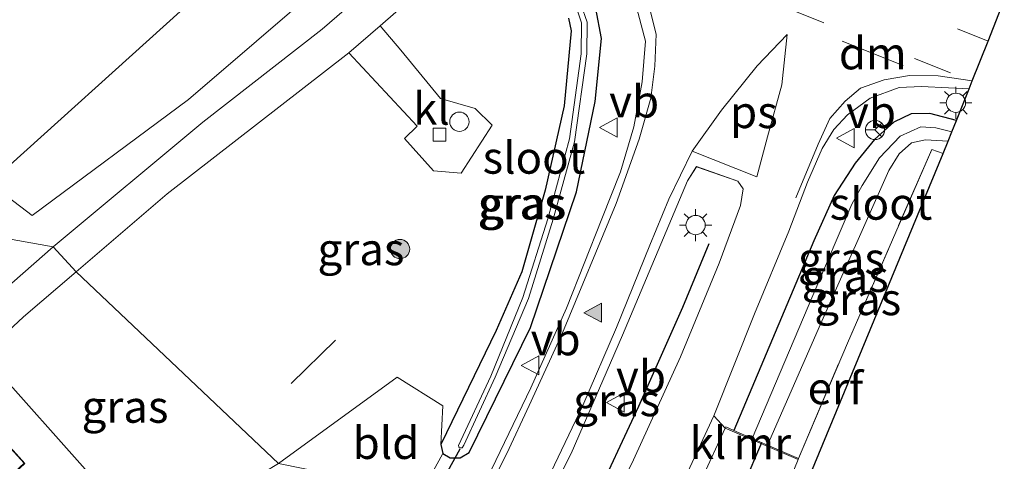
# Model space of a CAD drawing. Units: metres. Extents: x 90000 to 100001, y 393749 to 400001.
# Drawn here: x 92937 to 93014, y 399911 to 399945 of the extents above; entities that cross this region are included whole.
import ezdxf
from ezdxf.enums import TextEntityAlignment as Align

# ---------------------------------------------------------------- set-up
doc = ezdxf.new("R2010")
doc.units = ezdxf.units.M
doc.linetypes.add('IE-TERREINAFSCHEIDING', pattern=[10, 8, -2])
doc.linetypes.add('VW-3-9_STREEP', pattern=[12, 3, -9])
doc.layers.get('0').update_dxf_attribs({"lineweight": 25})
for name, color, linetype in [('B-ME-GR-BOMENRIJ-L-B1', 10, 'Continuous'), ('B-ME-GW-INSTEEKWATERGANG-L-B1', 10, 'Continuous'), ('B-ME-IE-TERREINAFSCHEIDING-HAAG-L-B1', 10, 'Continuous'), ('B-ME-KG-KADASTRAAL-OPNAMEDTMGRENS-L-B1', 10, 'Continuous'), ('B-ME-KW-DUIKER-L-B1', 10, 'Continuous')]:
    doc.layers.add(name, color=color, linetype=linetype)
for name, color, linetype, lineweight in [('B-ME-GR-BOOM-GV-B6', 93, 'Continuous', 18), ('B-ME-GR-BOOM-S-B1', 93, 'Continuous', 18), ('B-ME-IE-GRASLAND-GV-B6', 93, 'Continuous', 18), ('B-ME-IE-GRONDWERKLIJN-GROND_INGERICHT-GV-B6', 253, 'Continuous', 18), ('B-ME-IE-HULPGEOMETRIE-L-B1', 53, 'Continuous', 18), ('B-ME-IE-MEUBILAIR_WEGMEUBILAIR-LICHTMAST-S-B1', 8, 'Continuous', 18), ('B-ME-IE-TERREINAFSCHEIDING-RASTERHEKWERK-L-B1', 8, 'IE-TERREINAFSCHEIDING', 18), ('B-ME-KG-KADASTRAAL-DAKRAND-L-B1', 13, 'Continuous', 18), ('B-ME-MW-MUUR-GV-B6', 8, 'IE-TERREINAFSCHEIDING-KUNSTMATIG', 18), ('B-ME-OG-BEBOUWING-S-B1', 173, 'Continuous', 18), ('B-ME-OG-WATER-GV-B6', 153, 'Continuous', 18), ('B-ME-VH-VERH_SOORT-BETON-OVERIG-GV-B6', 8, 'IE-TERREINAFSCHEIDING-NATUURLIJK-HOUTWAL', 18), ('B-ME-VH-VERH_SOORT-BITUMEN-GV-B6', 8, 'IE-TERREINAFSCHEIDING-NATUURLIJK-HOUTWAL', 18), ('B-ME-VH-VERH_SOORT-KLINKERS-GV-B6', 8, 'IE-TERREINAFSCHEIDING-NATUURLIJK-HOUTWAL', 18), ('B-ME-VV-KOLK-S-B1', 8, 'Continuous', 18), ('B-ME-VW-MARKERING-39STREEP-015-L-B1', 255, 'VW-3-9_STREEP', 18), ('B-ME-VW-MARKERING-DRIEHOEK-L-B1', 7, 'VW-HAAIETAND70-R-B', 18), ('B-ME-VW-MARKERING-STREEP-015-L-B1', 7, 'Continuous', 18), ('B-ME-VW-MARKERING-VLAKMARK-GV-B6', 7, 'Continuous', 18), ('B-ME-VW-MARKERING-VLAKMARK-S-B1', 7, 'Continuous', 18), ('B-ME-VW-MEUBILAIR_WEGMEUBILAIR-RONA-S-B1', 8, 'Continuous', 18), ('B-ME-VW-MEUBILAIR_WEGMEUBILAIR-VERKEERSBORD-S-B1', 8, 'Continuous', 18)]:
    doc.layers.add(name, color=color, linetype=linetype, lineweight=lineweight)
doc.styles.add('NLCS-ISO', font='NLCS-ISO.TTF')
doc.linetypes.add('IE-TERREINAFSCHEIDING-KUNSTMATIG', pattern='A,4,[82,NLCS.SHX,S=0.75,R=90,X=0,Y=0],4,-2', length=10)
doc.linetypes.add('IE-TERREINAFSCHEIDING-NATUURLIJK-HOUTWAL', pattern='A,7,-1.5,[67,NLCS.SHX,S=0.75,R=45,X=0,Y=0],-1.5,7,-1.5,[70,NLCS.SHX,S=0.75,R=0,X=0,Y=0],-1.5', length=20)
doc.linetypes.add('VW-HAAIETAND70-R-B', pattern='A,0,-0.5,[153,NLCS.SHX,S=1,R=180,X=-0.375,Y=0],-0.5', length=1)

# ---------------------------------------------------------------- blocks, each defined once
blk = doc.blocks.new('d49fn_FeatureWriter_4_56_FMEBLOCK8')
at = {"layer": 'B-ME-VH-VERH_SOORT-BITUMEN-GV-B6'}
for points in [[(91.752, -0.613, 3.249), (90.489, -3.788, 3.312), (89.252, -6.9, 3.346), (89.01, -7.507, 3.278), (87.414, -7.444, 3.26), (85.318, -7.321, 3.218), (83.583, -7.419, 3.148), (81.316, -8.24, 3.148), (79.559, -9.534, 3.148), (78.478, -10.687, 3.148), (77.577, -12.161, 3.141), (76.453, -14.779, 3.134), (74.989, -18.589, 3.141), (72.305, -25.025, 3.064), (69.147, -32.974, 3.015), (66.943, -37.727, 3.029)], [(59.375, -43.532, 3.079), (62.91, -36.406, 3.058), (66.555, -28.385, 3.03), (69.576, -21.1, 3.128), (71.232, -16.587, 3.205), (71.432, -15.306, 3.205), (71.011, -14.707, 3.198), (67.813, -13.575, 3.198), (67.099, -14.672, 3.198), (62.039, -26.711, 3.058), (58.05, -35.922, 3.1), (54.874, -42.271, 3.1)], [(51.146, -38.606, 3.247), (54.925, -30.794, 3.205), (57.686, -24.587, 3.184), (60.439, -17.635, 3.303), (61.893, -13.983, 3.198), (62.93, -10.468, 3.177), (63.579, -6.972, 3.184), (63.846, -3.799, 3.184), (63.045, -0.766, 3.184)], [(48.884, 2.374, 3.247), (43.197, -2.611, 3.149), (40.745, -4.711, 3.114), (26.623, -15.69, 3.163), (19.55, -21.762, 3.124), (17.76, -19.81, 3.138), (29.384, -10.12, 3.215), (38.679, -2.872, 3.117), (45.331, 2.896, 3.131)]]:
    blk.add_polyline3d(points, dxfattribs=at)
blk = doc.blocks.new('dtb')
blk.add_circle((0, 0), 0.75)
blk = doc.blocks.new('verfsymbol')
for color in [252, 253]:
    blk.add_hatch(color=color).paths.add_polyline_path([(0.75, -0.625), (0, 0.75), (-0.75, -0.625)])
blk.add_lwpolyline([(0.75, -0.625), (0, 0.75), (-0.75, -0.625)], close=True)
blk = doc.blocks.new('boom')
h = blk.add_hatch(color=256)
edge = h.paths.add_edge_path()
edge.add_arc((0, 0), 0.75, 0, 360)
blk.add_circle((0, 0), 0.75)
blk = doc.blocks.new('lantaarnpaal')
for p, q in [((-0.884, 0.884), (-0.53, 0.53)), ((0, 0.75), (0, 1.25)), ((0.53, 0.53), (0.884, 0.884)), ((-0.75, 0), (-1.25, 0)), ((0.75, 0), (1.25, 0)), ((-0.53, -0.53), (-0.884, -0.884)), ((0, -0.75), (0, -1.25)), ((0.53, -0.53), (0.884, -0.884))]:
    blk.add_line(p, q)
blk.add_circle((0, 0), 0.75)
blk = doc.blocks.new('kolk')
blk.add_lwpolyline([(-0.5, -0.5), (0.5, -0.5), (0.5, 0.5), (-0.5, 0.5)], close=True)
blk = doc.blocks.new('verkeersbord')
for p, q in [((0, 0.75), (-0.75, -0.625)), ((0.75, -0.625), (0, 0.75)), ((-0.75, -0.625), (0.75, -0.625))]:
    blk.add_line(p, q)
blk = doc.blocks.new('wegwijzer')
for q in [(-0.53, -0.53), (0, 0.75), (0.53, -0.53)]:
    blk.add_line((0, 0), q)
blk.add_circle((0, 0), 0.75)

msp = doc.modelspace()

# ---------------------------------------------------------------- linework, layer by layer
at = {"layer": 'B-ME-GR-BOMENRIJ-L-B1'}
msp.add_line((92962.034, 399920.15, 3.243), (92958.582, 399916.791, 3.243), dxfattribs=at)
at = {"layer": 'B-ME-GR-BOOM-GV-B6'}
msp.add_polyline3d([(92930.979, 399966.866, 3.184), (92947.803, 399959.966, 3.202), (92949.811, 399959.143, 3.129), (92960.96, 399954.733, 3.115), (92966.451, 399952.561, 3.129), (92950.601, 399938.906, 3.362), (92938.426, 399929.858, 3.306), (92935.116, 399932.399, 3.215), (92950.211, 399945.998, 3.208), (92948.604, 399952.731, 3.243), (92936.617, 399956.48, 3.355)], dxfattribs=at)
at = {"layer": 'B-ME-GW-INSTEEKWATERGANG-L-B1'}
for points in [[(92970.224, 399912.036, 3.299), (92970.379, 399911.327, 3.294), (92970.94, 399910.989, 3.276), (92971.734, 399910.995, 3.257), (92972.44, 399911.424, 3.193), (92977.209, 399921.157, 3.046), (92980.785, 399931.718, 3.096), (92982.234, 399938.755, 3.129), (92982.717, 399943.667, 3.133), (92982.294, 399945.993, 3.087)], [(92980.144, 399945.236, 3.184), (92980.367, 399944.253, 3.202), (92979.817, 399938.405, 3.198), (92978.34, 399931.841, 2.991), (92976.517, 399925.475, 2.995), (92974.527, 399920.919, 3.11), (92970.224, 399912.036, 3.299)], [(93010.335, 399937.266, 3.295), (93008.258, 399937.819, 3.279), (93006.822, 399937.784, 3.265), (93005.46, 399937.143, 3.23), (93003.969, 399935.777, 3.237), (93002.447, 399933.958, 3.223), (93000.83, 399931.428, 3.209), (92999.243, 399927.906, 3.244), (92993.032, 399913.121, 3.166)]]:
    msp.add_polyline3d(points, dxfattribs=at)
at = {"layer": 'B-ME-IE-GRASLAND-GV-B6'}
for points in [[(92925.857, 399973.923, 3.285), (92942.289, 399967.515, 3.285), (92955.189, 399962.392, 3.271), (92958.137, 399960.88, 3.208), (92962.202, 399958.839, 3.173), (92965.779, 399957.216, 3.159), (92967.424, 399956.476, 3.145), (92968.313, 399955.519, 3.131), (92968.734, 399954.309, 3.131), (92968.728, 399952.862, 3.131), (92968.385, 399951.366, 3.131), (92967.642, 399950.144, 3.131), (92960.989, 399944.377, 3.117), (92951.694, 399937.129, 3.215), (92940.07, 399927.439, 3.138), (92907.774, 399933.208, 3.523)], [(92936.617, 399956.48, 3.355), (92948.604, 399952.731, 3.243), (92950.211, 399945.998, 3.208), (92935.116, 399932.399, 3.215), (92938.426, 399929.858, 3.306), (92950.601, 399938.906, 3.362), (92966.451, 399952.561, 3.129), (92967.22, 399952.79, 3.119), (92967.417, 399953.175, 3.133), (92967.199, 399954.036, 3.175), (92966.604, 399954.58, 3.179), (92943.953, 399963.197, 3.11), (92919.254, 399973.099, 3.142)], [(92941.861, 399925.486, 3.124), (92948.933, 399931.559, 3.163), (92963.055, 399942.538, 3.114), (92968.385, 399936.823, 3.268), (92967.389, 399935.877, 3.268), (92969.642, 399933.347, 3.268), (92971.806, 399933.174, 3.394), (92974.222, 399936.897, 3.394), (92972.906, 399938.193, 3.387), (92970.198, 399938.994, 3.345), (92967.121, 399942.758, 3.233), (92965.508, 399944.638, 3.149), (92971.194, 399949.622, 3.247)], [(92985.355, 399946.482, 3.184), (92986.156, 399943.45, 3.184), (92985.89, 399940.277, 3.184), (92985.24, 399936.781, 3.177), (92984.203, 399933.266, 3.198), (92982.749, 399929.613, 3.303), (92979.997, 399922.662, 3.184), (92977.235, 399916.455, 3.205), (92973.456, 399908.642, 3.247)], [(92968.71, 399908.288, 3.164), (92970.379, 399911.327, 3.294), (92970.94, 399910.989, 3.276), (92971.734, 399910.995, 3.257), (92972.44, 399911.424, 3.193), (92977.209, 399921.157, 3.046), (92980.785, 399931.718, 3.096), (92982.234, 399938.755, 3.129), (92982.717, 399943.667, 3.133), (92982.294, 399945.993, 3.087)], [(92982.294, 399945.993, 3.087), (92982.717, 399943.667, 3.133), (92982.234, 399938.755, 3.129), (92980.785, 399931.718, 3.096), (92977.209, 399921.157, 3.046), (92972.44, 399911.424, 3.193), (92971.734, 399910.995, 3.257), (92970.94, 399910.989, 3.276), (92970.379, 399911.327, 3.294), (92970.224, 399912.036, 3.299), (92974.527, 399920.919, 3.11), (92976.517, 399925.475, 2.995), (92978.34, 399931.841, 2.991), (92979.817, 399938.405, 3.198), (92980.367, 399944.253, 3.202), (92980.144, 399945.236, 3.184)], [(92980.882, 399945.74, 2.489), (92981.173, 399944.865, 2.489), (92981.144, 399942.458, 2.489), (92980.223, 399935.851, 2.489), (92978.547, 399929.619, 2.489), (92976.591, 399923.496, 2.489), (92974.112, 399917.363, 2.489), (92971.598, 399911.962, 2.489), (92971.643, 399911.779, 2.489)], [(92971.643, 399911.779, 2.489), (92971.888, 399911.769, 2.489), (92972.015, 399911.992, 2.489), (92974.461, 399917.29, 2.489), (92977.047, 399923.417, 2.489), (92978.974, 399929.597, 2.489), (92980.614, 399935.603, 2.489), (92981.593, 399942.467, 2.489), (92981.612, 399944.928, 2.489), (92981.106, 399946.326, 2.489)], [(92980.144, 399945.236, 3.184), (92980.367, 399944.253, 3.202), (92979.817, 399938.405, 3.198), (92978.34, 399931.841, 2.991), (92976.517, 399925.475, 2.995), (92974.527, 399920.919, 3.11), (92970.224, 399912.036, 3.299), (92970.379, 399915.034, 3.082), (92966.835, 399917.281, 3.017), (92957.596, 399910.565, 3.01), (92941.861, 399925.486, 3.124)], [(93010.335, 399937.266, 3.295), (93008.258, 399937.819, 3.279), (93006.822, 399937.784, 3.265), (93005.46, 399937.143, 3.23), (93003.969, 399935.777, 3.237), (93002.447, 399933.958, 3.223), (93000.83, 399931.428, 3.209), (92999.243, 399927.906, 3.244), (92993.032, 399913.121, 3.166), (92992.384, 399913.402, 3.083), (92992.344, 399913.31, 3.083), (92991.457, 399914.275, 3.015), (92994.615, 399922.224, 3.064), (92997.299, 399928.66, 3.141), (92998.763, 399932.47, 3.134), (92999.887, 399935.087, 3.141), (93000.788, 399936.562, 3.148), (93001.87, 399937.714, 3.148), (93003.626, 399939.009, 3.148), (93005.893, 399939.83, 3.148), (93007.628, 399939.927, 3.218), (93009.725, 399939.805, 3.26), (93011.32, 399939.742, 3.278), (93010.335, 399937.266, 3.295)], [(93009.985, 399936.387, 2.096), (93008.744, 399936.702, 2.096), (93007.573, 399936.768, 2.096), (93005.968, 399936.06, 2.096), (93004.353, 399934.368, 2.096), (93003.001, 399932.2, 2.096), (93002.202, 399930.765, 2.096), (92999.156, 399923.651, 2.096), (92994.436, 399912.513, 2.096), (92993.032, 399913.121, 3.166), (92999.243, 399927.906, 3.244), (93000.83, 399931.428, 3.209), (93002.447, 399933.958, 3.223), (93003.969, 399935.777, 3.237), (93005.46, 399937.143, 3.23), (93006.822, 399937.784, 3.265), (93008.258, 399937.819, 3.279), (93010.335, 399937.266, 3.295), (93009.985, 399936.387, 2.096)], [(93009.316, 399934.707, 3.34), (93008.419, 399935.016, 3.293), (93001.851, 399919.924, 3.384), (92998.052, 399910.946, 3.384), (92995.629, 399911.995, 2.096), (92999.758, 399921.407, 2.096), (93005.091, 399933.375, 2.096), (93005.891, 399934.679, 2.096), (93006.847, 399935.541, 2.096), (93007.942, 399935.773, 2.096), (93009.694, 399935.655, 2.096), (93009.316, 399934.707, 3.34)], [(92974.065, 399898.008, 3.261), (92977.184, 399904.978, 3.1), (92980.36, 399911.326, 3.1), (92984.349, 399920.538, 3.058), (92989.409, 399932.576, 3.198), (92990.123, 399933.674, 3.198), (92993.321, 399932.542, 3.198), (92993.742, 399931.943, 3.205), (92993.543, 399930.662, 3.205), (92991.886, 399926.148, 3.128), (92988.865, 399918.864, 3.03), (92985.221, 399910.843, 3.058), (92981.685, 399903.717, 3.079), (92978.213, 399897.305, 3.211), (92977.073, 399898.067, 3.23), (92974.065, 399898.008, 3.261)], [(92907.774, 399933.208, 3.523), (92940.07, 399927.439, 3.138), (92932.306, 399920.64, 3.257)], [(92941.861, 399925.486, 3.124), (92957.596, 399910.565, 3.01), (92947.556, 399904.467, 3.129), (92936.307, 399917.148, 3.269), (92935.351, 399916.297, 3.241), (92933.71, 399918.226, 3.215), (92937.748, 399921.988, 3.138), (92941.861, 399925.486, 3.124)]]:
    msp.add_polyline3d(points, dxfattribs=at)
at = {"layer": 'B-ME-IE-GRONDWERKLIJN-GROND_INGERICHT-GV-B6'}
for points in [[(92997.647, 399906.48, 3.433), (92996.424, 399906.929, 3.195), (92998.012, 399910.854, 3.384), (92998.052, 399910.946, 3.384), (93001.851, 399919.924, 3.384), (93008.419, 399935.016, 3.293), (93009.316, 399934.707, 3.34), (92997.647, 399906.48, 3.433)], [(92947.556, 399904.467, 3.129), (92939.483, 399898.729, 3.234), (92938.782, 399899.206, 3.241), (92938.088, 399899.095, 3.241), (92933.367, 399895.875, 3.241), (92929.695, 399894.047, 3.187), (92921.745, 399902.98, 3.229), (92923.856, 399905.573, 3.241), (92928.081, 399901.1, 3.241), (92929.51, 399902.649, 3.241), (92930.325, 399901.785, 3.241), (92931.362, 399902.838, 3.241), (92932.262, 399901.884, 3.241), (92935.66, 399905.27, 3.241), (92934.008, 399907.017, 3.241), (92937.865, 399910.565, 3.241), (92933.925, 399914.92, 3.241), (92935.351, 399916.297, 3.241), (92936.307, 399917.148, 3.269), (92947.556, 399904.467, 3.129)], [(92957.596, 399910.565, 3.01), (92966.835, 399917.281, 3.017), (92970.379, 399915.034, 3.082), (92970.224, 399912.036, 3.299), (92970.379, 399911.327, 3.294), (92968.71, 399908.288, 3.164), (92957.596, 399910.565, 3.01)]]:
    msp.add_polyline3d(points, dxfattribs=at)
at = {"layer": 'B-ME-IE-HULPGEOMETRIE-L-B1'}
msp.add_polyline3d([(92907.774, 399933.208, 3.523), (92940.07, 399927.439, 3.138), (92941.861, 399925.486, 3.124), (92957.596, 399910.565, 3.01), (92968.71, 399908.288, 3.164), (92970.629, 399905.745, 3.243), (92969.647, 399901.767, 3.345), (92969.876, 399901.368, 3.258), (92972.412, 399898.539, 3.258), (92974.065, 399898.008, 3.261), (92977.073, 399898.067, 3.23), (92978.213, 399897.305, 3.211), (92981.362, 399894.497, 3.197), (92983.594, 399893.79, 2.936), (92984.199, 399891.875, 1.606), (92985.081, 399891.558, 1.606), (92984.962, 399887.98, 3.013), (92985.374, 399887.706, 3.025)], dxfattribs=at)
at = {"layer": 'B-ME-IE-TERREINAFSCHEIDING-HAAG-L-B1'}
for points in [[(92977.073, 399898.067, 3.23), (92982.027, 399907.29, 3.265), (92985.634, 399915.029, 3.251), (92989.045, 399922.736, 3.251), (92991.094, 399927.684, 3.272)], [(92936.307, 399917.148, 3.269), (92947.556, 399904.467, 3.129), (92939.483, 399898.729, 3.234)]]:
    msp.add_polyline3d(points, dxfattribs=at)
at = {"layer": 'B-ME-IE-TERREINAFSCHEIDING-RASTERHEKWERK-L-B1'}
msp.add_polyline3d([(92998.052, 399910.946, 3.384), (93001.851, 399919.924, 3.384), (93008.419, 399935.016, 3.293), (93009.316, 399934.707, 3.34)], dxfattribs=at)
at = {"layer": 'B-ME-KG-KADASTRAAL-DAKRAND-L-B1'}
msp.add_polyline3d([(92923.927, 399905.571, 6.147), (92933.922, 399914.849, 6.143), (92937.795, 399910.568, 7.451), (92933.937, 399907.019, 7.577), (92935.59, 399905.271, 5.527), (92932.263, 399901.956, 5.526), (92931.363, 399902.91, 5.561), (92930.325, 399901.856, 5.561), (92929.509, 399902.721, 7.982), (92928.081, 399901.173, 7.989), (92923.927, 399905.571, 6.147)], dxfattribs=at)
at = {"layer": 'B-ME-KG-KADASTRAAL-OPNAMEDTMGRENS-L-B1'}
msp.add_polyline3d([(92997.647, 399906.48, 3.433), (93009.316, 399934.707, 3.34), (93009.694, 399935.655, 2.096), (93009.985, 399936.387, 2.096), (93010.335, 399937.266, 3.295), (93011.32, 399939.742, 3.278), (93011.562, 399940.349, 3.346), (93012.8, 399943.461, 3.312), (93014.063, 399946.635, 3.249)], dxfattribs=at)
at = {"layer": 'B-ME-KW-DUIKER-L-B1'}
for p, q in [((92993.43, 399908.091, 2.334), (92995.186, 399912.202, 2.334)), ((92969.348, 399907.442, 2.928), (92971.727, 399911.685, 2.928))]:
    msp.add_line(p, q, dxfattribs=at)
at = {"layer": 'B-ME-MW-MUUR-GV-B6'}
msp.add_polyline3d([(92998.012, 399910.854, 3.384), (92992.344, 399913.31, 3.083), (92992.384, 399913.402, 3.083), (92993.032, 399913.121, 3.166), (92994.436, 399912.513, 2.096), (92995.629, 399911.995, 2.096), (92998.052, 399910.946, 3.384), (92998.012, 399910.854, 3.384)], dxfattribs=at)
at = {"layer": 'B-ME-OG-WATER-GV-B6'}
for points in [[(92972.015, 399911.992, 2.489), (92971.888, 399911.769, 2.489), (92971.643, 399911.779, 2.489), (92971.598, 399911.962, 2.489), (92974.112, 399917.363, 2.489), (92976.591, 399923.496, 2.489), (92978.547, 399929.619, 2.489), (92980.223, 399935.851, 2.489), (92981.144, 399942.458, 2.489), (92981.173, 399944.865, 2.489), (92980.882, 399945.74, 2.489)], [(92981.106, 399946.326, 2.489), (92981.612, 399944.928, 2.489), (92981.593, 399942.467, 2.489), (92980.614, 399935.603, 2.489), (92978.974, 399929.597, 2.489), (92977.047, 399923.417, 2.489), (92974.461, 399917.29, 2.489), (92972.015, 399911.992, 2.489)], [(93009.694, 399935.655, 2.096), (93007.942, 399935.773, 2.096), (93006.847, 399935.541, 2.096), (93005.891, 399934.679, 2.096), (93005.091, 399933.375, 2.096), (92999.758, 399921.407, 2.096), (92995.629, 399911.995, 2.096), (92994.436, 399912.513, 2.096), (92999.156, 399923.651, 2.096), (93002.202, 399930.765, 2.096), (93003.001, 399932.2, 2.096), (93004.353, 399934.368, 2.096), (93005.968, 399936.06, 2.096), (93007.573, 399936.768, 2.096), (93008.744, 399936.702, 2.096), (93009.985, 399936.387, 2.096), (93009.694, 399935.655, 2.096)]]:
    msp.add_polyline3d(points, dxfattribs=at)
at = {"layer": 'B-ME-VH-VERH_SOORT-BETON-OVERIG-GV-B6'}
msp.add_polyline3d([(92996.424, 399906.929, 3.195), (92995.475, 399907.324, 3.076), (92990.549, 399909.424, 3.076), (92992.344, 399913.31, 3.083), (92998.012, 399910.854, 3.384), (92996.424, 399906.929, 3.195)], dxfattribs=at)
at = {"layer": 'B-ME-VH-VERH_SOORT-BITUMEN-GV-B6'}
msp.add_polyline3d([(92940.07, 399927.439, 3.138), (92941.861, 399925.486, 3.124), (92937.748, 399921.988, 3.138), (92933.71, 399918.226, 3.215), (92919.933, 399905.168, 3.187), (92909.469, 399894.687, 3.103), (92896.221, 399881.581, 3.019), (92884.757, 399870.524, 3.033), (92875.653, 399861.313, 3.033), (92862.576, 399848.855, 2.956), (92855.283, 399841.922, 3.089), (92851.274, 399837.414, 3.18), (92849.412, 399839.603, 3.194), (92856.87, 399847.676, 3.089), (92868.919, 399859.789, 3.096), (92883.487, 399873.532, 3.173), (92898.385, 399887.77, 3.271), (92900.742, 399889.984, 3.243), (92907.781, 399896.809, 3.166), (92916.816, 399905.687, 3.25), (92924.184, 399913.087, 3.25), (92932.306, 399920.64, 3.257), (92940.07, 399927.439, 3.138)], dxfattribs=at)
at = {"layer": 'B-ME-VH-VERH_SOORT-KLINKERS-GV-B6'}
for points in [[(92974.222, 399936.897, 3.394), (92971.806, 399933.174, 3.394), (92969.642, 399933.347, 3.268), (92967.389, 399935.877, 3.268), (92968.385, 399936.823, 3.268), (92963.055, 399942.538, 3.114), (92965.508, 399944.638, 3.149), (92967.121, 399942.758, 3.233), (92970.198, 399938.994, 3.345), (92972.906, 399938.193, 3.387), (92974.222, 399936.897, 3.394)], [(92991.457, 399914.275, 3.015), (92992.344, 399913.31, 3.083), (92990.549, 399909.424, 3.076), (92989.253, 399909.521, 3.029), (92991.457, 399914.275, 3.015)]]:
    msp.add_polyline3d(points, dxfattribs=at)
at = {"layer": 'B-ME-VW-MARKERING-39STREEP-015-L-B1'}
for points in [[(92870.5714, 400000, 3.156), (92898.972, 399988.723, 3.284), (92928.333, 399976.983, 3.207), (92951.567, 399967.709, 3.333), (92970.873, 399960.077, 3.389), (92988.092, 399953.224, 3.361), (93012.8, 399943.461, 3.312)], [(93009.864, 399940.992, 3.291), (93000.023, 399944.864, 3.284), (92982.102, 399952.075, 3.277)]]:
    msp.add_polyline3d(points, dxfattribs=at)
at = {"layer": 'B-ME-VW-MARKERING-DRIEHOEK-L-B1'}
msp.add_line((93001.454, 399943.456, 3.321), (93006.201, 399941.554, 3.321), dxfattribs=at)
at = {"layer": 'B-ME-VW-MARKERING-STREEP-015-L-B1'}
for points in [[(92977.985, 399953.727, 3.293), (92980.603, 399952.596, 3.3), (92981.777, 399951.892, 3.3), (92982.992, 399951.088, 3.307), (92984.859, 399949.345, 3.377), (92985.801, 399947.819, 3.286), (92986.465, 399946.036, 3.286), (92986.988, 399943.996, 3.258), (92986.878, 399941.512, 3.202), (92986.559, 399939.007, 3.202), (92985.658, 399935.812, 3.209), (92983.86, 399930.793, 3.244), (92979.689, 399920.726, 3.279), (92977.098, 399915.073, 3.237), (92975.365, 399911.329, 3.23), (92973.5, 399907.656, 3.251), (92969.876, 399901.368, 3.258)], [(92997.833, 399931.234, 3.237), (92999.592, 399935.438, 3.23), (93000.501, 399937.416, 3.216), (93001.679, 399938.767, 3.23), (93002.866, 399939.801, 3.23), (93004.724, 399940.439, 3.23), (93006.682, 399940.767, 3.251), (93008.924, 399940.738, 3.328), (93011.562, 399940.349, 3.346)], [(92972.412, 399898.539, 3.258), (92975.944, 399904.335, 3.202), (92978.51, 399909.302, 3.188), (92981.26, 399915.08, 3.132), (92983.888, 399921.143, 3.167), (92986.485, 399927.552, 3.181), (92987.967, 399931.154, 3.181), (92989.769, 399934.885, 3.195)]]:
    msp.add_polyline3d(points, dxfattribs=at)
at = {"layer": 'B-ME-VW-MARKERING-VLAKMARK-GV-B6'}
msp.add_polyline3d([(92995.627, 399935.999, 3.216), (92994.818, 399932.889, 3.216), (92989.769, 399934.885, 3.216), (92992.067, 399938.079, 3.216), (92994.829, 399941.535, 3.216), (92997.172, 399943.971, 3.216), (92996.742, 399940.054, 3.216), (92995.627, 399935.999, 3.216)], dxfattribs=at)

# ---------------------------------------------------------------- block references
at = {"layer": 'B-ME-GR-BOOM-S-B1', "rotation": 90}
msp.add_blockref('boom', (92967.048, 399927.254, 3.355), dxfattribs=at)
at = {"layer": 'B-ME-IE-MEUBILAIR_WEGMEUBILAIR-LICHTMAST-S-B1', "rotation": 90}
for p in [(93010.299, 399938.649, 3.381), (92990.046, 399929.124, 3.381)]:
    msp.add_blockref('lantaarnpaal', p, dxfattribs=at)
at = {"layer": 'B-ME-OG-BEBOUWING-S-B1', "rotation": 90}
msp.add_blockref('dtb', (92971.668, 399937.174, 3.349), dxfattribs=at)
at = {"layer": 'B-ME-VH-VERH_SOORT-BITUMEN-GV-B6'}
msp.add_blockref('d49fn_FeatureWriter_4_56_FMEBLOCK8', (92922.3105, 399947.2485), dxfattribs=at)
at = {"layer": 'B-ME-VV-KOLK-S-B1', "rotation": 90}
msp.add_blockref('kolk', (92970.117, 399936.169, 3.395), dxfattribs=at)
at = {"layer": 'B-ME-VW-MARKERING-VLAKMARK-S-B1', "rotation": 90}
msp.add_blockref('verfsymbol', (92982.086, 399922.301, 3.314), dxfattribs=at)
at = {"layer": 'B-ME-VW-MEUBILAIR_WEGMEUBILAIR-RONA-S-B1', "rotation": 90}
msp.add_blockref('wegwijzer', (93004.002, 399936.53, 3.192), dxfattribs=at)
at = {"layer": 'B-ME-VW-MEUBILAIR_WEGMEUBILAIR-VERKEERSBORD-S-B1', "rotation": 90}
for p in [(92983.321, 399936.723, 3.24), (93001.752, 399935.899, 3.38), (92977.212, 399918.2, 3.219), (92983.853, 399915.307, 3.506)]:
    msp.add_blockref('verkeersbord', p, dxfattribs=at)

# ---------------------------------------------------------------- texts
at = {"layer": 'B-ME-IE-GRASLAND-GV-B6', "ltscale": 0.2, "style": 'NLCS-ISO'}
for p in [(92976.4705, 399930.8235), (92976.605, 399930.8125), (92964.0085, 399927.251), (93001.3885, 399926.524), (93001.6835, 399925.166), (93002.6615, 399923.3595), (92983.9035, 399915.4895), (92945.653, 399914.9765)]:
    msp.add_text('gras', height=2.5, dxfattribs=at).set_placement(p, align=Align.MIDDLE_CENTER)
at = {"layer": 'B-ME-IE-GRONDWERKLIJN-GROND_INGERICHT-GV-B6', "ltscale": 0.2, "style": 'NLCS-ISO'}
for s, p in [('erf', (93000.921, 399916.417)), ('bld', (92965.9599, 399912.1566))]:
    msp.add_text(s, height=2.5, dxfattribs=at).set_placement(p, align=Align.MIDDLE_CENTER)
at = {"layer": 'B-ME-MW-MUUR-GV-B6', "ltscale": 0.2, "style": 'NLCS-ISO'}
msp.add_text('mr', height=2.5, dxfattribs=at).set_placement((92995.2376, 399912.1244), align=Align.MIDDLE_CENTER)
at = {"layer": 'B-ME-OG-WATER-GV-B6', "ltscale": 0.2, "style": 'NLCS-ISO'}
for p in [(92977.467, 399934.3763), (93004.4685, 399930.7938)]:
    msp.add_text('sloot', height=2.5, dxfattribs=at).set_placement(p, align=Align.MIDDLE_CENTER)
at = {"layer": 'B-ME-VH-VERH_SOORT-KLINKERS-GV-B6', "ltscale": 0.2, "style": 'NLCS-ISO'}
for p in [(92969.4958, 399938.1942), (92991.012, 399912.161)]:
    msp.add_text('kl', height=2.5, dxfattribs=at).set_placement(p, align=Align.MIDDLE_CENTER)
at = {"layer": 'B-ME-VW-MARKERING-DRIEHOEK-L-B1', "ltscale": 0.2, "style": 'NLCS-ISO'}
msp.add_text('dm', height=2.5, dxfattribs=at).set_placement((93003.8275, 399942.505), align=Align.MIDDLE_CENTER)
at = {"layer": 'B-ME-VW-MARKERING-VLAKMARK-GV-B6', "ltscale": 0.2, "style": 'NLCS-ISO'}
msp.add_text('ps', height=2.5, dxfattribs=at).set_placement((92994.5814, 399937.9264), align=Align.MIDDLE_CENTER)
at = {"layer": 'B-ME-VW-MEUBILAIR_WEGMEUBILAIR-VERKEERSBORD-S-B1', "ltscale": 0.2, "style": 'NLCS-ISO'}
for p in [(92983.321, 399936.723, 3.24), (93001.752, 399935.899, 3.38), (92977.212, 399918.2, 3.219), (92983.853, 399915.307, 3.506)]:
    msp.add_text('vb', height=2.5, dxfattribs=at).set_placement(p, align=Align.BOTTOM_LEFT)

doc.saveas('drawing.dxf')
